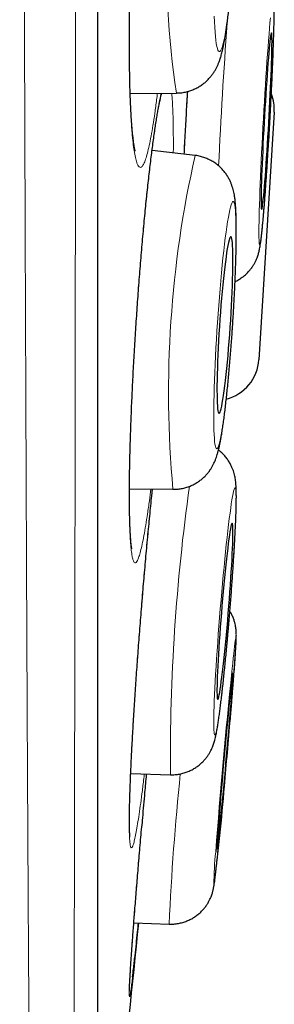
# Model space of a CAD drawing. Units: millimetres. Extents: x 8 to 849, y 12 to 809.
# Drawn here: x 673 to 674, y 778 to 785 of the extents above; entities that cross this region are included whole.
import ezdxf

# ---------------------------------------------------------------- set-up
doc = ezdxf.new("R2010")
doc.units = ezdxf.units.MM

msp = doc.modelspace()

# ---------------------------------------------------------------- linework, layer by layer
at = {"color": 7, "linetype": 'Continuous', "lineweight": 30}
for p, q in [((673.2728, 774.6467), (673.2728, 807.9815)), ((673.4955, 784.2635), (673.8156, 784.2659)), ((673.8173, 784.2661), (673.8156, 784.2659)), ((674.4912, 784.1335), (674.3856, 782.4188)), ((673.9445, 783.8336), (673.6467, 783.8691)), ((673.9445, 783.8336), (673.9462, 783.833)), ((673.4905, 781.5257), (673.7912, 781.5215)), ((673.7919, 781.5216), (673.7912, 781.5215)), ((673.4992, 779.5524), (673.7736, 779.5445)), ((673.7741, 779.5445), (673.7736, 779.5445)), ((673.5207, 778.5191), (673.7644, 778.5101)), ((673.7646, 778.5102), (673.7644, 778.5101))]:
    msp.add_line(p, q, dxfattribs=at)
at = {"color": 252, "linetype": 'Continuous', "lineweight": 0}
msp.add_line((673.2705, 774.6163), (673.2705, 791.3141), dxfattribs=at)
at = {"color": 252, "linetype": 'Continuous', "lineweight": 0, "flags": 128}
for points in [[(674.0762, 784.7985), (674.0778, 784.7584), (674.0798, 784.7215), (674.0821, 784.6879), (674.0847, 784.6577), (674.0877, 784.631), (674.0909, 784.6081), (674.0944, 784.589), (674.0982, 784.5739), (674.1023, 784.5627), (674.1066, 784.5556), (674.111, 784.5525), (674.1157, 784.5535), (674.1206, 784.5586), (674.1255, 784.5678), (674.1307, 784.581), (674.1359, 784.5981), (674.1411, 784.6191), (674.1465, 784.6439), (674.1518, 784.6723), (674.1571, 784.7043), (674.1624, 784.7396), (674.1677, 784.7781)], [(674.4653, 784.787), (674.4621, 784.7526), (674.4588, 784.715), (674.4554, 784.6743), (674.4519, 784.6307), (674.4484, 784.5845), (674.4448, 784.5358), (674.4411, 784.4849), (674.4375, 784.4321), (674.4339, 784.3775), (674.4302, 784.3215), (674.4267, 784.2643), (674.4231, 784.2061), (674.4197, 784.1474), (674.4163, 784.0883), (674.4131, 784.0291), (674.4099, 783.9701), (674.4069, 783.9116), (674.4041, 783.8538), (674.4014, 783.7971), (674.3989, 783.7417), (674.3965, 783.6879), (674.3944, 783.6359), (674.3925, 783.586), (674.3908, 783.5384), (674.3893, 783.4934), (674.3881, 783.4511), (674.3871, 783.4118), (674.3863, 783.3756), (674.3858, 783.3427), (674.3856, 783.3134), (674.3856, 783.2876), (674.3858, 783.2656), (674.3863, 783.2474), (674.3871, 783.2331), (674.3881, 783.2229), (674.3893, 783.2167), (674.3908, 783.2145)], [(674.3908, 783.2145), (674.3925, 783.2165), (674.3944, 783.2225), (674.3965, 783.2326), (674.3988, 783.2467), (674.4013, 783.2647), (674.404, 783.2866), (674.4069, 783.3122), (674.4098, 783.3414), (674.413, 783.3741), (674.4162, 783.4102), (674.4196, 783.4494), (674.4231, 783.4915), (674.4266, 783.5365), (674.4302, 783.5839), (674.4338, 783.6337), (674.4374, 783.6856), (674.4411, 783.7394), (674.4447, 783.7947), (674.4483, 783.8514), (674.4519, 783.9091), (674.4553, 783.9675), (674.4588, 784.0265), (674.4621, 784.0857), (674.4653, 784.1449), (674.4683, 784.2036), (674.4713, 784.2618), (674.474, 784.3191), (674.4766, 784.3751), (674.4791, 784.4298), (674.4813, 784.4827), (674.4833, 784.5337), (674.4851, 784.5824), (674.4867, 784.6288), (674.4881, 784.6725), (674.4892, 784.7133), (674.49, 784.7511), (674.4907, 784.7856)], [(674.0939, 781.8017), (674.0977, 781.8035), (674.1017, 781.8094), (674.1059, 781.8193), (674.1104, 781.8332), (674.1151, 781.8511), (674.1199, 781.8728), (674.1249, 781.8982), (674.1299, 781.9273), (674.1351, 781.9599), (674.1404, 781.9958), (674.1457, 782.0348), (674.1511, 782.0769), (674.1564, 782.1217), (674.1617, 782.169), (674.167, 782.2187), (674.1722, 782.2705), (674.1772, 782.3241), (674.1822, 782.3794), (674.187, 782.436), (674.1916, 782.4936), (674.1961, 782.552), (674.2003, 782.6109), (674.2043, 782.6701), (674.208, 782.7292), (674.2115, 782.7879), (674.2146, 782.8461), (674.2175, 782.9033), (674.2201, 782.9594), (674.2223, 783.0141), (674.2241, 783.0671), (674.2257, 783.1181), (674.2268, 783.1669), (674.2276, 783.2133), (674.2281, 783.2571), (674.2282, 783.298), (674.2279, 783.3359), (674.2272, 783.3705), (674.2262, 783.4018), (674.2248, 783.4295), (674.223, 783.4535), (674.221, 783.4738), (674.2185, 783.4901), (674.2158, 783.5025), (674.2127, 783.5109), (674.2094, 783.5152), (674.2058, 783.5155), (674.2019, 783.5116), (674.1978, 783.5037), (674.1934, 783.4918), (674.1888, 783.4759), (674.1841, 783.4561), (674.1792, 783.4325), (674.1742, 783.4052), (674.169, 783.3744), (674.1638, 783.3401), (674.1585, 783.3026), (674.1532, 783.2621), (674.1478, 783.2186), (674.1425, 783.1725), (674.1372, 783.124), (674.132, 783.0732), (674.1268, 783.0204), (674.1218, 782.966), (674.1169, 782.91), (674.1122, 782.8529), (674.1077, 782.7948), (674.1033, 782.7361), (674.0992, 782.677), (674.0954, 782.6179), (674.0918, 782.5589), (674.0885, 782.5004), (674.0854, 782.4427), (674.0827, 782.386), (674.0803, 782.3306), (674.0783, 782.2767), (674.0766, 782.2247), (674.0752, 782.1747), (674.0743, 782.1271), (674.0736, 782.082), (674.0734, 782.0396), (674.0735, 782.0002), (674.074, 781.9639), (674.0748, 781.931), (674.076, 781.9015), (674.0776, 781.8756), (674.0795, 781.8534), (674.0818, 781.8351), (674.0843, 781.8207), (674.0872, 781.8103), (674.0904, 781.804), (674.0939, 781.8017)], [(674.081, 779.82), (674.0835, 779.8218), (674.0863, 779.8278), (674.0894, 779.8377), (674.0928, 779.8517), (674.0964, 779.8696), (674.1004, 779.8913), (674.1045, 779.9168), (674.1089, 779.9459), (674.1135, 779.9785), (674.1183, 780.0143), (674.1232, 780.0534), (674.1283, 780.0954), (674.1334, 780.1402), (674.1387, 780.1875), (674.144, 780.2372), (674.1493, 780.289), (674.1547, 780.3426), (674.16, 780.3978), (674.1653, 780.4543), (674.1705, 780.5119), (674.1756, 780.5702), (674.1806, 780.6291), (674.1854, 780.6882), (674.1901, 780.7472), (674.1946, 780.8059), (674.1989, 780.864), (674.203, 780.9212), (674.2068, 780.9772), (674.2104, 781.0317), (674.2136, 781.0846), (674.2166, 781.1356), (674.2193, 781.1843), (674.2216, 781.2306), (674.2236, 781.2743), (674.2252, 781.3151), (674.2265, 781.3529), (674.2274, 781.3875), (674.228, 781.4187), (674.2282, 781.4463), (674.228, 781.4703), (674.2275, 781.4904), (674.2265, 781.5067), (674.2253, 781.5191), (674.2237, 781.5274), (674.2217, 781.5317), (674.2194, 781.5319), (674.2167, 781.528), (674.2138, 781.52), (674.2105, 781.508), (674.207, 781.4921), (674.2032, 781.4723), (674.1991, 781.4487), (674.1948, 781.4214), (674.1904, 781.3905), (674.1857, 781.3563), (674.1808, 781.3188), (674.1758, 781.2782), (674.1707, 781.2348), (674.1655, 781.1887), (674.1602, 781.1402), (674.1549, 781.0894), (674.1496, 781.0367), (674.1442, 780.9823), (674.1389, 780.9264), (674.1337, 780.8693), (674.1285, 780.8113), (674.1234, 780.7526), (674.1185, 780.6936), (674.1137, 780.6345), (674.1091, 780.5756), (674.1047, 780.5172), (674.1005, 780.4596), (674.0966, 780.4029), (674.0929, 780.3476), (674.0895, 780.2938), (674.0864, 780.2419), (674.0836, 780.192), (674.0811, 780.1445), (674.0789, 780.0994), (674.0771, 780.0572), (674.0757, 780.0178), (674.0745, 779.9816), (674.0738, 779.9487), (674.0734, 779.9193), (674.0734, 779.8935), (674.0738, 779.8714), (674.0745, 779.8532), (674.0756, 779.8389), (674.077, 779.8285), (674.0788, 779.8222), (674.081, 779.82)], [(674.188, 779.9329), (674.1887, 779.9411), (674.1932, 779.9956), (674.1976, 780.0484), (674.2017, 780.0993), (674.2056, 780.1479), (674.2093, 780.1941), (674.2126, 780.2377), (674.2157, 780.2784), (674.2184, 780.3161), (674.2209, 780.3505), (674.223, 780.3816), (674.2247, 780.4091), (674.2261, 780.4329), (674.2272, 780.453), (674.2278, 780.4692), (674.2282, 780.4814), (674.2281, 780.4896), (674.2277, 780.4937), (674.2269, 780.4938), (674.2257, 780.4898), (674.2242, 780.4817), (674.2223, 780.4697), (674.2201, 780.4536), (674.2176, 780.4337), (674.2148, 780.41), (674.2116, 780.3826), (674.2081, 780.3517), (674.2044, 780.3174), (674.2005, 780.2798), (674.1982, 780.258)]]:
    msp.add_lwpolyline(points, dxfattribs=at)
at = {"color": 7, "linetype": 'Continuous', "lineweight": 30, "flags": 128}
for points in [[(674.4044, 783.4602), (674.4058, 783.4622), (674.4075, 783.4682), (674.4094, 783.4782), (674.4114, 783.4922), (674.4137, 783.5101), (674.4161, 783.5317), (674.4186, 783.5569), (674.4213, 783.5855), (674.4241, 783.6173), (674.427, 783.6522), (674.43, 783.6899), (674.433, 783.7301), (674.436, 783.7726), (674.4391, 783.8171), (674.4422, 783.8633), (674.4452, 783.9109), (674.4482, 783.9596), (674.4511, 784.009), (674.454, 784.0588), (674.4567, 784.1087), (674.4594, 784.1584), (674.4618, 784.2075), (674.4642, 784.2557), (674.4663, 784.3027), (674.4683, 784.3481), (674.4701, 784.3917), (674.4716, 784.4332), (674.4729, 784.4723), (674.4741, 784.5087), (674.4749, 784.5422), (674.4755, 784.5726), (674.4759, 784.5996), (674.4761, 784.6232), (674.4759, 784.6431), (674.4756, 784.6591), (674.4749, 784.6713), (674.4741, 784.6795), (674.473, 784.6836), (674.4716, 784.6837), (674.4701, 784.6797), (674.4683, 784.6717), (674.4664, 784.6597), (674.4642, 784.6437), (674.4619, 784.624), (674.4594, 784.6006), (674.4568, 784.5736), (674.454, 784.5434), (674.4512, 784.51), (674.4483, 784.4736), (674.4453, 784.4347), (674.4422, 784.3933), (674.4392, 784.3497), (674.4361, 784.3043), (674.433, 784.2574), (674.43, 784.2093), (674.427, 784.1602), (674.4241, 784.1105), (674.4214, 784.0606), (674.4187, 784.0108), (674.4161, 783.9613), (674.4137, 783.9127), (674.4115, 783.865), (674.4094, 783.8188), (674.4075, 783.7742), (674.4059, 783.7316), (674.4044, 783.6913), (674.4032, 783.6535), (674.4022, 783.6185), (674.4015, 783.5866), (674.401, 783.5578), (674.4007, 783.5325), (674.4007, 783.5108), (674.401, 783.4928), (674.4015, 783.4787), (674.4022, 783.4685), (674.4032, 783.4623), (674.4044, 783.4602)], [(674.1102, 782.0472), (674.1134, 782.049), (674.1168, 782.0549), (674.1205, 782.0648), (674.1244, 782.0787), (674.1284, 782.0964), (674.1326, 782.1179), (674.1369, 782.1429), (674.1413, 782.1714), (674.1458, 782.2032), (674.1503, 782.2379), (674.1548, 782.2755), (674.1593, 782.3156), (674.1637, 782.358), (674.168, 782.4024), (674.1722, 782.4486), (674.1763, 782.4961), (674.1802, 782.5447), (674.1839, 782.594), (674.1874, 782.6438), (674.1907, 782.6937), (674.1937, 782.7433), (674.1963, 782.7924), (674.1987, 782.8406), (674.2008, 782.8876), (674.2026, 782.9331), (674.2039, 782.9767), (674.205, 783.0183), (674.2057, 783.0574), (674.206, 783.0939), (674.2059, 783.1275), (674.2055, 783.1579), (674.2047, 783.1851), (674.2036, 783.2087), (674.2021, 783.2287), (674.2003, 783.2449), (674.1981, 783.2572), (674.1956, 783.2655), (674.1928, 783.2698), (674.1898, 783.27), (674.1865, 783.2661), (674.1829, 783.2582), (674.1791, 783.2463), (674.1752, 783.2305), (674.1711, 783.2109), (674.1668, 783.1876), (674.1624, 783.1608), (674.158, 783.1306), (674.1535, 783.0974), (674.149, 783.0612), (674.1445, 783.0223), (674.1401, 782.981), (674.1357, 782.9375), (674.1314, 782.8922), (674.1273, 782.8454), (674.1233, 782.7973), (674.1194, 782.7483), (674.1158, 782.6987), (674.1125, 782.6488), (674.1094, 782.599), (674.1065, 782.5496), (674.104, 782.5009), (674.1017, 782.4532), (674.0998, 782.407), (674.0983, 782.3624), (674.097, 782.3198), (674.0962, 782.2794), (674.0957, 782.2415), (674.0955, 782.2065), (674.0958, 782.1744), (674.0964, 782.1456), (674.0973, 782.1202), (674.0987, 782.0984), (674.1003, 782.0803), (674.1023, 782.066), (674.1047, 782.0557), (674.1073, 782.0494), (674.1102, 782.0472)], [(674.101, 780.0652), (674.1031, 780.0671), (674.1055, 780.073), (674.1082, 780.083), (674.1113, 780.0968), (674.1145, 780.1146), (674.1181, 780.1361), (674.1218, 780.1611), (674.1257, 780.1896), (674.1298, 780.2214), (674.1341, 780.2561), (674.1384, 780.2937), (674.1428, 780.3338), (674.1473, 780.3762), (674.1518, 780.4206), (674.1563, 780.4667), (674.1608, 780.5141), (674.1652, 780.5627), (674.1695, 780.612), (674.1736, 780.6617), (674.1777, 780.7116), (674.1815, 780.7611), (674.1851, 780.8102), (674.1886, 780.8583), (674.1917, 780.9052), (674.1946, 780.9506), (674.1972, 780.9942), (674.1995, 781.0357), (674.2014, 781.0747), (674.2031, 781.1111), (674.2043, 781.1446), (674.2053, 781.175), (674.2058, 781.2021), (674.206, 781.2257), (674.2058, 781.2456), (674.2053, 781.2617), (674.2044, 781.274), (674.2031, 781.2822), (674.2015, 781.2865), (674.1996, 781.2866), (674.1973, 781.2827), (674.1947, 781.2748), (674.1918, 781.2628), (674.1887, 781.247), (674.1853, 781.2274), (674.1817, 781.2041), (674.1778, 781.1773), (674.1738, 781.1471), (674.1696, 781.1139), (674.1653, 781.0777), (674.1609, 781.0388), (674.1565, 780.9975), (674.152, 780.9541), (674.1475, 780.9088), (674.143, 780.862), (674.1386, 780.814), (674.1342, 780.765), (674.13, 780.7154), (674.1259, 780.6656), (674.1219, 780.6159), (674.1182, 780.5665), (674.1147, 780.5179), (674.1114, 780.4703), (674.1084, 780.4241), (674.1056, 780.3796), (674.1032, 780.337), (674.1011, 780.2968), (674.0993, 780.259), (674.0978, 780.224), (674.0967, 780.192), (674.096, 780.1632), (674.0956, 780.1379), (674.0956, 780.1161), (674.0959, 780.0981), (674.0967, 780.0839), (674.0978, 780.0736), (674.0992, 780.0674), (674.101, 780.0652)], [(674.0962, 779.0282), (674.097, 779.0302), (674.0982, 779.0362), (674.0998, 779.0462), (674.1017, 779.0602), (674.1039, 779.078), (674.1064, 779.0996), (674.1093, 779.1247), (674.1124, 779.1533), (674.1157, 779.1851), (674.1193, 779.2199), (674.1231, 779.2575), (674.1271, 779.2976), (674.1313, 779.34), (674.1355, 779.3844), (674.1399, 779.4305), (674.1444, 779.478), (674.1489, 779.5265), (674.1534, 779.5758), (674.1579, 779.6255), (674.1623, 779.6753), (674.1667, 779.7249), (674.1709, 779.7739), (674.175, 779.8219), (674.179, 779.8688), (674.1828, 779.9141), (674.1863, 779.9576), (674.1897, 779.999), (674.1927, 780.038), (674.1955, 780.0743), (674.198, 780.1077), (674.2002, 780.138), (674.202, 780.165), (674.2035, 780.1884), (674.2047, 780.2083), (674.2055, 780.2243), (674.2059, 780.2364), (674.206, 780.2446), (674.2057, 780.2487), (674.205, 780.2487), (674.204, 780.2447), (674.2026, 780.2367), (674.2009, 780.2247), (674.1988, 780.2088), (674.1964, 780.1891), (674.1937, 780.1657), (674.1908, 780.1388), (674.1875, 780.1086), (674.1841, 780.0753), (674.1803, 780.0391), (674.1764, 780.0002), (674.1724, 779.9589), (674.1682, 779.9154), (674.1638, 779.8701), (674.1594, 779.8233), (674.1549, 779.7753), (674.1504, 779.7263), (674.1459, 779.6768), (674.1415, 779.627), (674.1371, 779.5773), (674.1327, 779.528), (674.1285, 779.4794), (674.1245, 779.4319), (674.1206, 779.3858), (674.117, 779.3413), (674.1135, 779.2989), (674.1103, 779.2587), (674.1074, 779.221), (674.1047, 779.1861), (674.1024, 779.1542), (674.1004, 779.1255), (674.0987, 779.1003), (674.0974, 779.0786), (674.0964, 779.0607), (674.0958, 779.0466), (674.0955, 779.0364), (674.0957, 779.0303), (674.0962, 779.0282)]]:
    msp.add_lwpolyline(points, dxfattribs=at)
at = {"color": 252, "linetype": 'Continuous', "lineweight": 0}
for centre, radius, start, end in [((679.6107, 785.1635), 5.8641, 166.01503, 188.80442), ((713.4402, 781.9045), 39.3772, 175.85655, 177.29766), ((681.1936, 782.1916), 7.4327, 167.23792, 185.1728), ((687.4511, 779.6468), 13.6779, 172.03041, 180.42876), ((692.9076, 777.6065), 19.1646, 174.178, 177.29749), ((662.2882, 780.3788), 11.8935, 352.29006, 355.59891), ((676.2752, 778.7761), 2.201, 173.90233, 179.81592)]:
    msp.add_arc(centre, radius, start, end, dxfattribs=at)
at = {"color": 7, "linetype": 'Continuous', "lineweight": 30}
for centre, radius, start, end in [((674.1917, 784.152), 0.3, 356.475, 20.75254), ((674.0861, 782.4373), 0.3, 284.10064, 356.475), ((725.6489, 775.0323), 51.7154, 174.20043, 175.58881), ((612.4697, 785.1566), 61.9389, 354.728595, 355.162118), ((544.1857, 791.3141), 130, 353.205953, 354.351072)]:
    msp.add_arc(centre, radius, start, end, dxfattribs=at)
at = {"color": 252, "linetype": 'Continuous', "lineweight": 0}
for points, knots in [([(672.8424, 773.2396), (672.8424, 773.2399), (672.8423, 773.2422), (672.8421, 773.2599), (672.8416, 773.2936), (672.8408, 773.3427), (672.8399, 773.4052), (672.8387, 773.4817), (672.8374, 773.5719), (672.8358, 773.6761), (672.8341, 773.7939), (672.8322, 773.9255), (672.8302, 774.0708), (672.8283, 774.2155), (672.8265, 774.3555), (672.8248, 774.4874), (672.8232, 774.6264), (672.8215, 774.7727), (672.8198, 774.926), (672.8181, 775.0865), (672.8164, 775.2542), (672.8147, 775.4291), (672.813, 775.6107), (672.8113, 775.7993), (672.8095, 775.9949), (672.8078, 776.1974), (672.8061, 776.4065), (672.8043, 776.6222), (672.8026, 776.8444), (672.8009, 777.0631), (672.7994, 777.2771), (672.7979, 777.4856), (672.7964, 777.6986), (672.7948, 777.9357), (672.7931, 778.1982), (672.7913, 778.4875), (672.7896, 778.7842), (672.7879, 779.0879), (672.7862, 779.3987), (672.7846, 779.7068), (672.7832, 780.0115), (672.7817, 780.3121), (672.7803, 780.618), (672.7789, 780.929), (672.7776, 781.245), (672.7763, 781.5519), (672.7751, 781.8489), (672.7739, 782.1355), (672.7728, 782.4253), (672.7715, 782.7419), (672.7703, 783.086), (672.7689, 783.4584), (672.7676, 783.8355), (672.7663, 784.2173), (672.765, 784.6035), (672.7639, 784.9809), (672.7628, 785.3487), (672.7618, 785.7066), (672.7608, 786.0674), (672.7598, 786.431), (672.7589, 786.7972), (672.758, 787.1479), (672.7572, 787.4827), (672.7564, 787.8015), (672.7557, 788.1215), (672.7549, 788.4715), (672.754, 788.8515), (672.7531, 789.2616), (672.7522, 789.6735), (672.7513, 790.0868), (672.7504, 790.5015), (672.7496, 790.9048), (672.7488, 791.2966), (672.7481, 791.6768), (672.7474, 792.0572), (672.7467, 792.4378), (672.7461, 792.8183), (672.7454, 793.2371), (672.7447, 793.6937), (672.7439, 794.1877), (672.7432, 794.6799), (672.7424, 795.1711), (672.7417, 795.6602), (672.741, 796.1475), (672.7403, 796.6315), (672.7396, 797.1127), (672.7389, 797.5904), (672.7383, 798.0645), (672.7378, 798.5336), (672.7373, 798.9549), (672.7369, 799.3295), (672.7366, 799.6589), (672.7363, 799.9851), (672.736, 800.308), (672.7357, 800.6273), (672.7355, 800.9431), (672.7352, 801.255), (672.7349, 801.563), (672.7346, 801.8666), (672.7344, 802.1655), (672.7341, 802.4601), (672.7339, 802.7501), (672.7337, 803.0355), (672.7334, 803.3225), (672.7332, 803.6106), (672.733, 803.8992), (672.7328, 804.1816), (672.7327, 804.4478), (672.7326, 804.6985), (672.7325, 804.9342), (672.7324, 805.1646), (672.7324, 805.3897), (672.7323, 805.6092), (672.7322, 805.8514), (672.7321, 806.1131), (672.7321, 806.3907), (672.732, 806.6565), (672.7319, 806.8851), (672.7319, 807.08), (672.7318, 807.2446), (672.7318, 807.4029), (672.7317, 807.5625), (672.7317, 807.7218), (672.7317, 807.8797), (672.7317, 808.0286), (672.7318, 808.1728), (672.7318, 808.3111), (672.7319, 808.4288), (672.7319, 808.5257), (672.7319, 808.6048), (672.732, 808.6786), (672.732, 808.755), (672.732, 808.8316), (672.732, 808.9056), (672.732, 808.9701), (672.732, 809.025), (672.732, 809.0701), (672.732, 809.1025), (672.732, 809.1244), (672.732, 809.1375), (672.732, 809.1417), (672.732, 809.1432)], [0, 0, 0, 0, 0.000942, 0.009786, 0.018659, 0.027532, 0.036432, 0.045333, 0.054282, 0.06323, 0.072207, 0.081184, 0.090202, 0.099227, 0.105838, 0.112449, 0.11906, 0.125696, 0.132333, 0.138969, 0.145648, 0.152328, 0.159018, 0.165709, 0.172441, 0.179172, 0.185915, 0.192658, 0.199423, 0.20619, 0.212077, 0.217963, 0.223857, 0.229751, 0.237231, 0.244712, 0.252192, 0.259708, 0.267225, 0.274741, 0.281622, 0.288504, 0.295385, 0.302294, 0.309203, 0.316112, 0.32214, 0.328169, 0.334205, 0.340242, 0.347742, 0.355242, 0.362742, 0.370278, 0.377816, 0.385352, 0.392165, 0.398979, 0.405792, 0.412633, 0.419474, 0.426314, 0.432186, 0.438057, 0.443936, 0.449815, 0.457276, 0.464738, 0.472198, 0.479695, 0.487192, 0.494689, 0.501553, 0.508417, 0.515281, 0.522172, 0.529065, 0.535957, 0.54497, 0.553983, 0.563024, 0.572064, 0.581165, 0.590265, 0.599395, 0.608524, 0.617716, 0.626909, 0.636132, 0.645355, 0.652055, 0.658757, 0.665457, 0.672184, 0.678911, 0.685638, 0.692389, 0.699143, 0.705894, 0.712647, 0.719398, 0.726176, 0.732955, 0.739733, 0.747007, 0.754281, 0.76157, 0.768859, 0.775381, 0.781905, 0.788428, 0.794974, 0.801522, 0.808069, 0.817238, 0.826407, 0.835606, 0.844805, 0.85128, 0.857754, 0.86424, 0.870725, 0.878192, 0.88566, 0.893144, 0.900628, 0.908778, 0.916933, 0.922565, 0.928196, 0.933835, 0.939473, 0.947039, 0.954605, 0.96217, 0.969773, 0.977377, 0.98498, 0.99072, 0.99646, 1, 1, 1, 1]), ([(673.128, 808.9146), (673.128, 808.9136), (673.128, 808.9117), (673.1281, 808.8967), (673.1281, 808.8726), (673.1281, 808.8387), (673.1282, 808.7951), (673.1282, 808.7417), (673.1282, 808.6786), (673.1282, 808.6057), (673.1282, 808.5231), (673.1282, 808.4306), (673.1282, 808.3285), (673.1282, 808.2255), (673.1282, 808.1243), (673.1282, 808.0271), (673.1282, 807.9243), (673.1281, 807.8158), (673.1281, 807.7017), (673.1281, 807.5819), (673.1281, 807.4565), (673.1281, 807.3186), (673.1282, 807.1671), (673.1282, 807.001), (673.1282, 806.8276), (673.1282, 806.6469), (673.1282, 806.459), (673.1282, 806.28), (673.1282, 806.1115), (673.1282, 805.9553), (673.1282, 805.7952), (673.1282, 805.6202), (673.1281, 805.4296), (673.1281, 805.2222), (673.128, 805.0094), (673.128, 804.7967), (673.1279, 804.5848), (673.1279, 804.3741), (673.1278, 804.159), (673.1278, 803.9393), (673.1277, 803.7151), (673.1277, 803.4864), (673.1276, 803.2535), (673.1276, 802.9705), (673.1276, 802.6345), (673.1275, 802.2416), (673.1274, 801.8393), (673.1274, 801.4662), (673.1273, 801.1257), (673.1272, 800.8199), (673.1271, 800.5099), (673.127, 800.1951), (673.1268, 799.876), (673.1267, 799.5524), (673.1266, 799.225), (673.1264, 798.8581), (673.1262, 798.4506), (673.1261, 798.0013), (673.1259, 797.5457), (673.1258, 797.0841), (673.1256, 796.6169), (673.1255, 796.1522), (673.1253, 795.6906), (673.1251, 795.2322), (673.1249, 794.7705), (673.1247, 794.367), (673.1246, 794.0233), (673.1244, 793.7402), (673.1243, 793.4563), (673.1241, 793.1047), (673.1238, 792.685), (673.1235, 792.197), (673.1232, 791.7072), (673.1229, 791.2159), (673.1226, 790.7234), (673.1224, 790.2701), (673.1221, 789.8562), (673.1219, 789.4814), (673.1217, 789.1072), (673.1214, 788.7311), (673.1212, 788.3536), (673.1209, 787.9745), (673.1206, 787.5967), (673.1202, 787.186), (673.1198, 786.7432), (673.1194, 786.2696), (673.1189, 785.7987), (673.1185, 785.3309), (673.118, 784.8667), (673.1175, 784.4436), (673.1171, 784.0607), (673.1168, 783.7166), (673.1164, 783.3758), (673.1161, 783.036), (673.1157, 782.6976), (673.1153, 782.3607), (673.1149, 782.0278), (673.1144, 781.6699), (673.1139, 781.2889), (673.1133, 780.8867), (673.1127, 780.4915), (673.1121, 780.1035), (673.1114, 779.7232), (673.1107, 779.381), (673.1101, 779.075), (673.1096, 778.8029), (673.1091, 778.5363), (673.1085, 778.2734), (673.108, 778.0148), (673.1074, 777.7605), (673.1069, 777.5123), (673.1063, 777.2631), (673.1056, 777.0139), (673.105, 776.7655), (673.1043, 776.5247), (673.1035, 776.2917), (673.1028, 776.0667), (673.1021, 775.86), (673.1014, 775.6703), (673.1007, 775.4966), (673.1, 775.3294), (673.0993, 775.1687), (673.0987, 775.0146), (673.0981, 774.8796), (673.0975, 774.7618), (673.097, 774.6594), (673.0966, 774.5612), (673.096, 774.4526), (673.0955, 774.3362), (673.0948, 774.215), (673.0942, 774.1027), (673.0936, 773.9991), (673.0931, 773.9045), (673.0925, 773.819), (673.092, 773.7428), (673.0916, 773.6809), (673.0912, 773.631), (673.0909, 773.5912), (673.0907, 773.5574), (673.0905, 773.5296), (673.0903, 773.5079), (673.0901, 773.4924), (673.0901, 773.4826), (673.09, 773.4814), (673.09, 773.4808)], [0, 0, 0, 0, 0.0074, 0.0148001, 0.0222165, 0.0296329, 0.0370948, 0.0445567, 0.052035, 0.0595134, 0.0670355, 0.0745577, 0.0820966, 0.0896356, 0.0953864, 0.1011371, 0.1068954, 0.1126538, 0.1184352, 0.1242167, 0.1300059, 0.1357952, 0.1425308, 0.1492671, 0.1560027, 0.1627657, 0.1695295, 0.1762925, 0.1814277, 0.1865629, 0.1917034, 0.196844, 0.2030231, 0.2092023, 0.2153907, 0.2215792, 0.2273052, 0.2330312, 0.2387647, 0.2444981, 0.2502544, 0.2560107, 0.2617747, 0.2675387, 0.2766666, 0.2857944, 0.2949524, 0.3041104, 0.3107032, 0.3172961, 0.3239001, 0.3305042, 0.3371424, 0.3437806, 0.3504303, 0.3570801, 0.3658893, 0.3747002, 0.3835094, 0.3923808, 0.401254, 0.4101255, 0.4186209, 0.4271163, 0.4356357, 0.4441552, 0.4493128, 0.4544704, 0.4596333, 0.4647963, 0.4736075, 0.4824205, 0.4912317, 0.5001046, 0.5089793, 0.5178523, 0.5246284, 0.5314046, 0.5381929, 0.5449812, 0.5519128, 0.5588443, 0.5657887, 0.5727332, 0.581587, 0.5904426, 0.5992964, 0.608212, 0.6171293, 0.6260449, 0.6328541, 0.6396634, 0.6464851, 0.6533069, 0.6602731, 0.6672393, 0.6742186, 0.6811979, 0.6900314, 0.6988666, 0.7077001, 0.7165938, 0.7254893, 0.734383, 0.7411732, 0.7479634, 0.7547659, 0.7615685, 0.7685126, 0.7754567, 0.7824139, 0.789371, 0.7969553, 0.8045405, 0.8121248, 0.8197468, 0.8273699, 0.8349919, 0.841584, 0.8481767, 0.8547688, 0.8613862, 0.8680043, 0.8746217, 0.8796196, 0.8846174, 0.8896202, 0.8946231, 0.9019253, 0.9092274, 0.9165452, 0.923863, 0.9312286, 0.9385942, 0.9459761, 0.9533579, 0.9591674, 0.9649769, 0.9707945, 0.9766121, 0.9824548, 0.9882975, 0.9941487, 1, 1, 1, 1]), ([(673.7663, 786.9582), (673.7637, 786.9771), (673.7586, 787.0149), (673.7499, 787.0576), (673.7405, 787.0896), (673.7304, 787.1097), (673.7196, 787.1177), (673.7083, 787.1137), (673.6965, 787.0979), (673.6843, 787.0704), (673.6718, 787.031), (673.6591, 786.9802), (673.6463, 786.9186), (673.6334, 786.8466), (673.6206, 786.7642), (673.6079, 786.6724), (673.5955, 786.5719), (673.5834, 786.4634), (673.5718, 786.3474), (673.5606, 786.2249), (673.55, 786.0968), (673.54, 785.9641), (673.5308, 785.8276), (673.5224, 785.6881), (673.5148, 785.5469), (673.5081, 785.405), (673.5023, 785.2633), (673.4976, 785.1227), (673.4939, 784.9842), (673.4912, 784.8491), (673.4896, 784.7182), (673.4891, 784.5922), (673.4896, 784.4722), (673.4912, 784.359), (673.4939, 784.2537), (673.4977, 784.1567), (673.5025, 784.0685), (673.5082, 783.9902), (673.515, 783.9223), (673.5226, 783.865), (673.531, 783.8188), (673.5398, 783.7859), (673.5486, 783.7647), (673.5573, 783.7531), (673.567, 783.7494), (673.5778, 783.756), (673.5897, 783.7748), (673.602, 783.8054), (673.6145, 783.8474), (673.6273, 783.9009), (673.6401, 783.9654), (673.653, 784.04), (673.6658, 784.1249), (673.676, 784.2001), (673.6819, 784.2498), (673.6837, 784.2649)], [0, 0, 0, 0, 0.0192207, 0.0385102, 0.0577996, 0.0770203, 0.0962411, 0.1155305, 0.1348199, 0.1540407, 0.1732614, 0.1925508, 0.2118403, 0.231061, 0.2502817, 0.2695712, 0.2888606, 0.3080813, 0.3273021, 0.3465915, 0.3658809, 0.3851017, 0.4043224, 0.4236119, 0.4429013, 0.462122, 0.4813428, 0.5006322, 0.5199216, 0.5391424, 0.5583631, 0.5776525, 0.5969419, 0.6161627, 0.6353834, 0.6546728, 0.6739623, 0.693183, 0.7124037, 0.7316932, 0.7509826, 0.7702033, 0.7862257, 0.8022679, 0.8182902, 0.837511, 0.8568004, 0.8760898, 0.8953106, 0.9145313, 0.9338208, 0.9531102, 0.9723309, 0.9915517, 1, 1, 1, 1]), ([(673.7095, 784.2651), (673.7088, 784.2623), (673.7044, 784.2444), (673.6957, 784.2006), (673.6835, 784.1335), (673.671, 784.0549), (673.6583, 783.9668), (673.6454, 783.8697), (673.6326, 783.7645), (673.6198, 783.6514), (673.6071, 783.5314), (673.5947, 783.4055), (673.5827, 783.2748), (673.571, 783.1398), (673.5599, 783.0014), (673.5493, 782.861), (673.5394, 782.7194), (673.5302, 782.5777), (673.5218, 782.4366), (673.5143, 782.2974), (673.5077, 782.161), (673.502, 782.0286), (673.4973, 781.9007), (673.4936, 781.7783), (673.491, 781.6626), (673.4895, 781.5543), (673.4891, 781.454), (673.4897, 781.3624), (673.4914, 781.2802), (673.4942, 781.2084), (673.498, 781.1469), (673.5028, 781.0963), (673.5083, 781.0593), (673.5143, 781.034), (673.5205, 781.0185), (673.5277, 781.0107), (673.5361, 781.0128), (673.5458, 781.0271), (673.5562, 781.053), (673.5671, 781.0904), (673.5786, 781.1395), (673.5905, 781.1997), (673.6028, 781.2703), (673.6154, 781.3511), (673.6273, 781.4352), (673.6351, 781.4962), (673.6386, 781.5236)], [0, 0, 0, 0, 0.004303, 0.027877, 0.051368, 0.074858, 0.098433, 0.122007, 0.145497, 0.168988, 0.192562, 0.216137, 0.239627, 0.263118, 0.286692, 0.310266, 0.333757, 0.357247, 0.380822, 0.404396, 0.427887, 0.451377, 0.474952, 0.498526, 0.522016, 0.545507, 0.569081, 0.592656, 0.616146, 0.639637, 0.663211, 0.686785, 0.710276, 0.729855, 0.749458, 0.769037, 0.792527, 0.816102, 0.839676, 0.863167, 0.886657, 0.910231, 0.933806, 0.957296, 0.980787, 1, 1, 1, 1]), ([(673.788, 784.1912), (673.7868, 784.2121), (673.7851, 784.24), (673.7828, 784.2605), (673.7822, 784.2656)], [0, 0, 0, 0, 0.7487413, 1, 1, 1, 1]), ([(673.893, 784.2767), (673.8909, 784.2421), (673.8862, 784.1603), (673.879, 784.0308), (673.8731, 783.9204), (673.8699, 783.8582), (673.8691, 783.8425)], [0, 0, 0, 0, 0.239605, 0.565638, 0.89051, 1, 1, 1, 1]), ([(673.7937, 783.8515), (673.7937, 783.8527), (673.7942, 783.8893), (673.794, 783.954), (673.7932, 784.0438), (673.7913, 784.1239), (673.7891, 784.1688), (673.788, 784.1912)], [0, 0, 0, 0, 0.008243, 0.25574, 0.504122, 0.752503, 1, 1, 1, 1]), ([(673.6493, 781.5235), (673.6477, 781.5075), (673.6417, 781.4507), (673.6315, 781.3473), (673.6187, 781.2142), (673.6061, 781.077), (673.5937, 780.9374), (673.5817, 780.7963), (673.5701, 780.6547), (673.559, 780.5134), (673.5485, 780.3735), (673.5386, 780.2362), (673.5295, 780.1024), (673.5212, 779.9728), (673.5137, 779.8484), (673.5072, 779.7303), (673.5016, 779.6194), (673.497, 779.5161), (673.4934, 779.4213), (673.491, 779.3405), (673.4896, 779.2727), (673.4891, 779.2161), (673.4893, 779.1636), (673.4905, 779.1175), (673.4929, 779.08), (673.4962, 779.0539), (673.5006, 779.0397), (673.5061, 779.0376), (673.5125, 779.0475), (673.5198, 779.069), (673.5279, 779.1022), (673.5369, 779.1471), (673.5466, 779.2032), (673.557, 779.27), (673.568, 779.3467), (673.5795, 779.4342), (673.5882, 779.5023), (673.593, 779.5435), (673.5937, 779.5497)], [0, 0, 0, 0, 0.011435, 0.040741, 0.070046, 0.099457, 0.128867, 0.158173, 0.187478, 0.216889, 0.246299, 0.275605, 0.30491, 0.33432, 0.363731, 0.393036, 0.422342, 0.451752, 0.481163, 0.510468, 0.53489, 0.559342, 0.583764, 0.61307, 0.64248, 0.671891, 0.701196, 0.730502, 0.759912, 0.789322, 0.818628, 0.847934, 0.877344, 0.906754, 0.93606, 0.965366, 0.994776, 1, 1, 1, 1]), ([(673.5747, 779.1819), (673.5728, 779.159), (673.5675, 779.0968), (673.5592, 778.9986), (673.5508, 778.8977), (673.5436, 778.8101), (673.5364, 778.7209), (673.5289, 778.6267), (673.5213, 778.5299), (673.5154, 778.4512), (673.5105, 778.3851), (673.5065, 778.3306), (673.503, 778.2801), (673.4998, 778.2338), (673.4971, 778.1913), (673.4943, 778.1456), (673.4918, 778.1021), (673.4901, 778.0637), (673.4893, 778.0383), (673.4892, 778.0218), (673.4895, 778.01), (673.4907, 778.005), (673.4928, 778.0096), (673.4955, 778.0219), (673.4984, 778.0392), (673.5019, 778.0632), (673.5065, 778.0968), (673.5106, 778.13), (673.5125, 778.1455)], [0, 0, 0, 0, 0.025467, 0.069306, 0.113384, 0.14522, 0.177147, 0.226751, 0.27059, 0.314668, 0.346504, 0.378431, 0.409664, 0.441027, 0.472476, 0.504058, 0.553662, 0.597501, 0.641579, 0.673415, 0.705342, 0.754945, 0.798785, 0.842863, 0.874699, 0.906626, 0.956229, 1, 1, 1, 1])]:
    msp.add_open_spline(points, degree=3, knots=knots, dxfattribs=at)
at = {"color": 7, "linetype": 'Continuous', "lineweight": 30}
for points, knots in [([(673.5308, 783.8625), (673.5308, 783.8625), (673.5309, 783.8624), (673.5299, 783.8657), (673.5282, 783.8722), (673.526, 783.8825), (673.5233, 783.8967), (673.5204, 783.915), (673.5173, 783.9373), (673.5141, 783.9636), (673.511, 783.9937), (673.508, 784.0276), (673.5052, 784.0653), (673.5025, 784.1066), (673.5, 784.1514), (673.4978, 784.1994), (673.4958, 784.2507), (673.4941, 784.3048), (673.4927, 784.3617), (673.4917, 784.4212), (673.4909, 784.4831), (673.4904, 784.5471), (673.4903, 784.6131), (673.4905, 784.6809), (673.491, 784.7503), (673.4918, 784.821), (673.493, 784.8928), (673.4944, 784.9659), (673.4962, 785.0402), (673.4983, 785.1157), (673.5008, 785.1919), (673.5035, 785.2686), (673.5065, 785.3458), (673.5098, 785.4233), (673.5134, 785.5009), (673.5173, 785.5782), (673.5215, 785.6551), (673.5259, 785.7315), (673.5305, 785.8074), (673.5354, 785.8826), (673.5405, 785.9568), (673.5459, 786.0297), (673.5514, 786.101), (673.5571, 786.1702), (673.5629, 786.2373), (673.5688, 786.3024), (673.5749, 786.3659), (673.5812, 786.4278), (673.5876, 786.4877), (673.5942, 786.5456), (673.6008, 786.601), (673.6076, 786.6539), (673.6143, 786.7039), (673.621, 786.7508), (673.6277, 786.7943), (673.6342, 786.8343), (673.6406, 786.8706), (673.6468, 786.9029), (673.6527, 786.9311), (673.6581, 786.9549), (673.663, 786.9743), (673.6672, 786.9892), (673.6705, 786.9998), (673.6728, 787.0062), (673.6741, 787.0093), (673.674, 787.0091), (673.674, 787.0091)], [0, 0, 0, 0, 0.005585, 0.015763, 0.02693, 0.039063, 0.052086, 0.065878, 0.080305, 0.095216, 0.11043, 0.125999, 0.141904, 0.158081, 0.17448, 0.191057, 0.207776, 0.224605, 0.241518, 0.258488, 0.275495, 0.292519, 0.309537, 0.326535, 0.343503, 0.360433, 0.377314, 0.394112, 0.411103, 0.428096, 0.445098, 0.462111, 0.47914, 0.496188, 0.513259, 0.53034, 0.547297, 0.564306, 0.581368, 0.598459, 0.615548, 0.632604, 0.649598, 0.666506, 0.683105, 0.699742, 0.716501, 0.733367, 0.750319, 0.767334, 0.784382, 0.801427, 0.818425, 0.835336, 0.852115, 0.868711, 0.885069, 0.901121, 0.916791, 0.931981, 0.946579, 0.960887, 0.973143, 0.984522, 0.994943, 1, 1, 1, 1]), ([(673.8158, 784.2663), (673.8228, 784.2663), (673.8407, 784.2664), (673.8689, 784.2705), (673.8999, 784.2778), (673.9293, 784.2882), (673.9568, 784.301), (673.9822, 784.3161), (674.0054, 784.333), (674.0261, 784.3511), (674.0443, 784.3701), (674.0601, 784.3893), (674.0736, 784.4085), (674.085, 784.4274), (674.0948, 784.4461), (674.1034, 784.4648), (674.1112, 784.4842), (674.1186, 784.5056), (674.1264, 784.5314), (674.1343, 784.5627), (674.142, 784.5984), (674.149, 784.6361), (674.1554, 784.6748), (674.1615, 784.7156), (674.1673, 784.759), (674.1728, 784.8039), (674.178, 784.8504), (674.1831, 784.8985), (674.1879, 784.9483), (674.1924, 784.9996), (674.1968, 785.0523), (674.2009, 785.1063), (674.2048, 785.1613), (674.2085, 785.2172), (674.2119, 785.2739), (674.215, 785.331), (674.2172, 785.3766), (674.2185, 785.4031), (674.2188, 785.4105)], [0, 0, 0, 0, 0.013016, 0.033158, 0.052895, 0.072258, 0.091266, 0.109923, 0.128222, 0.146146, 0.16368, 0.180857, 0.197815, 0.214862, 0.232342, 0.25087, 0.271313, 0.294961, 0.324041, 0.363372, 0.408151, 0.44795, 0.48535, 0.524762, 0.562591, 0.599458, 0.635707, 0.671535, 0.707062, 0.742368, 0.77751, 0.812528, 0.847451, 0.882304, 0.917105, 0.95187, 0.986613, 1, 1, 1, 1]), ([(674.22, 782.9603), (674.2221, 782.9613), (674.2333, 782.9661), (674.252, 782.9773), (674.2757, 782.9936), (674.2969, 783.0118), (674.3158, 783.031), (674.3321, 783.0509), (674.3458, 783.0708), (674.357, 783.0899), (674.3658, 783.1077), (674.3726, 783.1238), (674.3779, 783.1383), (674.382, 783.1515), (674.3854, 783.1638), (674.3883, 783.176), (674.391, 783.1889), (674.3939, 783.2046), (674.3969, 783.2243), (674.4002, 783.2482), (674.4034, 783.2752), (674.4066, 783.3044), (674.4098, 783.3365), (674.4131, 783.3716), (674.4164, 783.409), (674.4198, 783.4487), (674.4232, 783.4907), (674.4266, 783.5348), (674.4301, 783.581), (674.4336, 783.6292), (674.4371, 783.679), (674.4406, 783.7305), (674.4441, 783.7833), (674.4475, 783.8372), (674.4509, 783.8921), (674.4543, 783.9477), (674.4576, 784.0038), (674.4608, 784.0602), (674.4639, 784.1166), (674.4669, 784.1728), (674.4697, 784.2287), (674.4725, 784.2839), (674.4751, 784.3382), (674.4775, 784.3914), (674.4798, 784.4434), (674.4819, 784.4939), (674.4838, 784.5427), (674.4856, 784.5896), (674.4871, 784.6345), (674.4884, 784.6771), (674.4895, 784.7175), (674.4904, 784.7554), (674.4911, 784.7908), (674.4916, 784.8237), (674.4918, 784.8541), (674.4917, 784.8824), (674.4913, 784.9095), (674.4905, 784.9327), (674.4893, 784.9521), (674.4879, 784.9675), (674.4862, 784.981), (674.4841, 784.9946), (674.481, 785.0095), (674.4769, 785.026), (674.471, 785.0445), (674.463, 785.0652), (674.4522, 785.0876), (674.4383, 785.111), (674.4214, 785.1343), (674.4016, 785.1566), (674.3793, 785.1772), (674.3547, 785.1957), (674.3281, 785.2114), (674.3091, 785.2211), (674.2987, 785.2247), (674.2982, 785.2248)], [0, 0, 0, 0, 0.00221, 0.011555, 0.020679, 0.029564, 0.038184, 0.046486, 0.05439, 0.061792, 0.068638, 0.075018, 0.081175, 0.087456, 0.094135, 0.1017, 0.110818, 0.122644, 0.140014, 0.160815, 0.18023, 0.19865, 0.218098, 0.236931, 0.255417, 0.273694, 0.291833, 0.309878, 0.327856, 0.345784, 0.363676, 0.381539, 0.399382, 0.417209, 0.435023, 0.452829, 0.470628, 0.488424, 0.506219, 0.524014, 0.541811, 0.559612, 0.57742, 0.595237, 0.613067, 0.630913, 0.648781, 0.666677, 0.684608, 0.702588, 0.720631, 0.738762, 0.757019, 0.775458, 0.794185, 0.813391, 0.833509, 0.855776, 0.87123, 0.881535, 0.889607, 0.896774, 0.903491, 0.910148, 0.917057, 0.92458, 0.932844, 0.941715, 0.950972, 0.960465, 0.970108, 0.979848, 0.989651, 0.999496, 1, 1, 1, 1]), ([(673.5072, 781.109), (673.5072, 781.1089), (673.5073, 781.1085), (673.5067, 781.1109), (673.5057, 781.1163), (673.5042, 781.1256), (673.5025, 781.1387), (673.5006, 781.1559), (673.4988, 781.1771), (673.4969, 781.2024), (673.4953, 781.2316), (673.4938, 781.2645), (673.4926, 781.301), (673.4916, 781.3411), (673.4909, 781.3847), (673.4904, 781.4316), (673.4903, 781.4817), (673.4905, 781.5348), (673.491, 781.5907), (673.4918, 781.6493), (673.493, 781.7103), (673.4944, 781.7736), (673.4962, 781.839), (673.4983, 781.9062), (673.5007, 781.9751), (673.5034, 782.0455), (673.5064, 782.1171), (673.5097, 782.1898), (673.5133, 782.2636), (673.5171, 782.3385), (673.5212, 782.4144), (673.5256, 782.491), (673.5303, 782.568), (673.5352, 782.6454), (673.5403, 782.723), (673.5456, 782.8006), (673.5512, 782.8778), (673.5569, 782.9545), (673.5628, 783.0305), (673.5689, 783.1061), (673.5752, 783.1808), (673.5816, 783.2545), (673.5881, 783.3269), (673.5947, 783.3976), (673.6014, 783.4663), (673.6081, 783.5326), (673.6148, 783.5968), (673.6216, 783.6594), (673.6285, 783.7201), (673.6354, 783.779), (673.6424, 783.8357), (673.6493, 783.89), (673.6562, 783.9417), (673.6631, 783.9905), (673.6699, 784.0362), (673.6765, 784.0785), (673.6829, 784.1174), (673.689, 784.1525), (673.6949, 784.1836), (673.7004, 784.2106), (673.7054, 784.2334), (673.7098, 784.2512), (673.7125, 784.2617), (673.7136, 784.2651), (673.7136, 784.2651)], [0, 0, 0, 0, 0.002686, 0.012672, 0.023777, 0.035991, 0.049231, 0.06336, 0.078211, 0.09362, 0.109439, 0.125501, 0.14179, 0.158361, 0.175159, 0.192142, 0.209276, 0.22653, 0.243878, 0.261295, 0.27876, 0.296252, 0.313753, 0.331242, 0.348707, 0.366137, 0.383524, 0.400863, 0.418106, 0.435539, 0.452971, 0.470409, 0.487857, 0.505319, 0.522799, 0.540302, 0.557819, 0.575208, 0.592637, 0.610125, 0.627647, 0.645175, 0.662674, 0.680118, 0.697479, 0.71456, 0.731599, 0.748768, 0.766051, 0.783429, 0.800878, 0.818371, 0.835873, 0.853339, 0.870728, 0.887994, 0.905087, 0.921948, 0.938506, 0.954678, 0.970356, 0.985403, 0.99996, 1, 1, 1, 1]), ([(673.8693, 783.8425), (673.8702, 783.8614), (673.8725, 783.9056), (673.8762, 783.9761), (673.8804, 784.0536), (673.8848, 784.1315), (673.889, 784.206), (673.8918, 784.2543), (673.8931, 784.2767)], [0, 0, 0, 0, 0.131107, 0.308568, 0.486746, 0.665564, 0.844924, 1, 1, 1, 1]), ([(673.7912, 781.522), (673.7974, 781.5218), (673.8145, 781.5214), (673.8421, 781.5246), (673.8732, 781.531), (673.9027, 781.5406), (673.9305, 781.5527), (673.9563, 781.5671), (673.9799, 781.5834), (674.0011, 781.6011), (674.0197, 781.6197), (674.0359, 781.6386), (674.0495, 781.6574), (674.061, 781.6757), (674.0706, 781.6933), (674.0787, 781.7104), (674.0858, 781.7274), (674.0922, 781.745), (674.0984, 781.7645), (674.1052, 781.7887), (674.1121, 781.8178), (674.1189, 781.8512), (674.1252, 781.886), (674.1311, 781.9224), (674.137, 781.9611), (674.1427, 782.0026), (674.1483, 782.0458), (674.1538, 782.0908), (674.1592, 782.1376), (674.1644, 782.1862), (674.1696, 782.2365), (674.1746, 782.2882), (674.1795, 782.3413), (674.1843, 782.3956), (674.1889, 782.4508), (674.1933, 782.5068), (674.1975, 782.5634), (674.2016, 782.6203), (674.2054, 782.6774), (674.2089, 782.7344), (674.2123, 782.7911), (674.2153, 782.8473), (674.2181, 782.9028), (674.2206, 782.9573), (674.2229, 783.0107), (674.2248, 783.0628), (674.2264, 783.1134), (674.2276, 783.1623), (674.2286, 783.2094), (674.2292, 783.2546), (674.2295, 783.2977), (674.2293, 783.3388), (674.2288, 783.3779), (674.2279, 783.4151), (674.2265, 783.4509), (674.2244, 783.4863), (674.2215, 783.5184), (674.218, 783.5461), (674.2141, 783.5686), (674.21, 783.5882), (674.205, 783.6072), (674.1988, 783.6265), (674.1911, 783.6464), (674.1814, 783.6673), (674.1693, 783.689), (674.1545, 783.7111), (674.1368, 783.7331), (674.1163, 783.7542), (674.0932, 783.7737), (674.0679, 783.7912), (674.0406, 783.8061), (674.0117, 783.8183), (673.9806, 783.8274), (673.9581, 783.8325), (673.9456, 783.8333), (673.9445, 783.8334)], [0, 0, 0, 0, 0.00572, 0.015641, 0.025354, 0.034869, 0.044195, 0.053332, 0.062272, 0.070998, 0.079484, 0.087707, 0.095676, 0.103478, 0.111296, 0.119341, 0.127937, 0.137554, 0.148893, 0.163228, 0.183661, 0.204724, 0.223975, 0.24219, 0.261392, 0.279917, 0.298032, 0.315884, 0.333556, 0.351101, 0.368553, 0.385935, 0.403265, 0.420554, 0.437814, 0.455051, 0.472272, 0.489483, 0.50669, 0.523895, 0.541103, 0.558319, 0.575547, 0.592793, 0.610064, 0.627367, 0.644713, 0.662113, 0.679585, 0.697153, 0.714847, 0.732718, 0.750839, 0.769334, 0.788425, 0.808564, 0.830899, 0.848049, 0.860401, 0.870895, 0.880191, 0.888773, 0.897067, 0.905343, 0.913791, 0.922542, 0.931591, 0.940863, 0.950278, 0.95978, 0.969334, 0.978919, 0.988523, 0.999057, 1, 1, 1, 1]), ([(673.7736, 779.5449), (673.7788, 779.5446), (673.7949, 779.5439), (673.8214, 779.5464), (673.8526, 779.5521), (673.8824, 779.5609), (673.9104, 779.5724), (673.9365, 779.5862), (673.9605, 779.6021), (673.9822, 779.6195), (674.0014, 779.6381), (674.0181, 779.6572), (674.0322, 779.6761), (674.0437, 779.6944), (674.0531, 779.7115), (674.0607, 779.7275), (674.0668, 779.7424), (674.072, 779.7567), (674.0766, 779.7709), (674.0809, 779.786), (674.0854, 779.804), (674.0904, 779.827), (674.0955, 779.8543), (674.1007, 779.885), (674.1056, 779.9171), (674.1106, 779.9517), (674.1156, 779.9892), (674.1207, 780.0287), (674.1258, 780.0703), (674.1309, 780.114), (674.136, 780.1597), (674.1412, 780.2073), (674.1463, 780.2567), (674.1515, 780.3077), (674.1567, 780.3601), (674.1618, 780.4137), (674.1668, 780.4683), (674.1718, 780.5238), (674.1767, 780.5798), (674.1814, 780.6362), (674.1861, 780.6928), (674.1906, 780.7493), (674.1949, 780.8055), (674.199, 780.8612), (674.2029, 780.9161), (674.2066, 780.9701), (674.2101, 781.023), (674.2133, 781.0745), (674.2163, 781.1244), (674.219, 781.1726), (674.2214, 781.2189), (674.2235, 781.2631), (674.2254, 781.3052), (674.2269, 781.3449), (674.228, 781.3824), (674.2289, 781.4176), (674.2294, 781.4506), (674.2295, 781.4819), (674.229, 781.5126), (674.228, 781.5399), (674.2263, 781.5629), (674.2242, 781.5812), (674.2219, 781.5966), (674.2188, 781.6127), (674.2147, 781.6298), (674.2092, 781.6483), (674.2017, 781.6684), (674.1919, 781.6901), (674.1792, 781.7129), (674.1635, 781.7361), (674.1447, 781.7586), (674.1256, 781.778), (674.1118, 781.7888), (674.106, 781.7933)], [0, 0, 0, 0, 0.004931, 0.015126, 0.025093, 0.034846, 0.04439, 0.053724, 0.062842, 0.071724, 0.080338, 0.088628, 0.096529, 0.104003, 0.111114, 0.118052, 0.125112, 0.132555, 0.140841, 0.150599, 0.16289, 0.180134, 0.20267, 0.222496, 0.241182, 0.260907, 0.279902, 0.298481, 0.316806, 0.334962, 0.353001, 0.370957, 0.38885, 0.406698, 0.42451, 0.442295, 0.460061, 0.477811, 0.495551, 0.513284, 0.531013, 0.548742, 0.566472, 0.584208, 0.601951, 0.619706, 0.637477, 0.655269, 0.673089, 0.690945, 0.708848, 0.726811, 0.744857, 0.763015, 0.78133, 0.799875, 0.818774, 0.838263, 0.85886, 0.882065, 0.898802, 0.90872, 0.917613, 0.925566, 0.933077, 0.940523, 0.948162, 0.956275, 0.964934, 0.974041, 0.983443, 0.993025, 1, 1, 1, 1]), ([(673.4941, 779.1126), (673.4941, 779.1128), (673.494, 779.1132), (673.4935, 779.1177), (673.4928, 779.1254), (673.4921, 779.1371), (673.4914, 779.1528), (673.4908, 779.1726), (673.4904, 779.1965), (673.4902, 779.2243), (673.4904, 779.2559), (673.4908, 779.291), (673.4915, 779.3296), (673.4926, 779.3715), (673.4939, 779.4167), (673.4956, 779.4651), (673.4976, 779.5166), (673.4999, 779.5709), (673.5025, 779.628), (673.5055, 779.6877), (673.5087, 779.7498), (673.5122, 779.814), (673.516, 779.8803), (673.5201, 779.9484), (673.5244, 780.018), (673.529, 780.0891), (673.5338, 780.1613), (673.5389, 780.2346), (673.5441, 780.3088), (673.5496, 780.384), (673.5553, 780.4601), (673.5611, 780.537), (673.5672, 780.6142), (673.5734, 780.6917), (673.5798, 780.7694), (673.5863, 780.847), (673.5929, 780.9243), (673.5996, 781.001), (673.6064, 781.077), (673.6133, 781.1523), (673.6203, 781.2269), (673.6273, 781.3004), (673.6344, 781.3727), (673.6414, 781.4431), (673.6465, 781.4934), (673.6492, 781.5196), (673.6496, 781.5235)], [0, 0, 0, 0, 0.012073, 0.026927, 0.043622, 0.06203, 0.081904, 0.102937, 0.124831, 0.147331, 0.170243, 0.193391, 0.216641, 0.240167, 0.263937, 0.287909, 0.312047, 0.33632, 0.360699, 0.385157, 0.409667, 0.434207, 0.458749, 0.48327, 0.507754, 0.532187, 0.556557, 0.580857, 0.605038, 0.629299, 0.653689, 0.678082, 0.702485, 0.726904, 0.751344, 0.775812, 0.800311, 0.824686, 0.849023, 0.873456, 0.897951, 0.922474, 0.946977, 0.971421, 0.99577, 1, 1, 1, 1]), ([(674.1882, 779.9357), (674.1887, 779.9411), (674.1906, 779.9642), (674.1939, 780.0037), (674.1981, 780.0539), (674.202, 780.1022), (674.2057, 780.1487), (674.2092, 780.1931), (674.2125, 780.2352), (674.2155, 780.2749), (674.2182, 780.312), (674.2207, 780.3465), (674.2229, 780.3782), (674.2248, 780.4072), (674.2264, 780.4333), (674.2277, 780.4569), (674.2287, 780.4786), (674.2293, 780.4966), (674.2295, 780.5113), (674.2293, 780.5233), (674.2289, 780.5335), (674.2281, 780.5444), (674.2268, 780.5571), (674.2246, 780.5721), (674.221, 780.5898), (674.2153, 780.6107), (674.2069, 780.6341), (674.1967, 780.6568), (674.1882, 780.671), (674.1845, 780.6772)], [0, 0, 0, 0, 0.0150093, 0.0639036, 0.1128204, 0.1617662, 0.2107495, 0.2597816, 0.3088778, 0.3580596, 0.4073579, 0.4568192, 0.5065167, 0.5565716, 0.6072004, 0.658831, 0.712452, 0.7711, 0.8124582, 0.8352978, 0.8524674, 0.8678955, 0.8828347, 0.8979928, 0.9148528, 0.9344678, 0.9568236, 0.9809111, 1, 1, 1, 1]), ([(673.6068, 779.5493), (673.6066, 779.5478), (673.6028, 779.5051), (673.5965, 779.433), (673.5878, 779.3336), (673.5808, 779.2533), (673.5766, 779.2034), (673.5747, 779.1819)], [0, 0, 0, 0, 0.011941, 0.341935, 0.580276, 0.819299, 1, 1, 1, 1]), ([(673.7644, 778.5105), (673.7698, 778.5102), (673.7859, 778.5094), (673.8126, 778.5117), (673.8438, 778.5172), (673.8735, 778.5258), (673.9015, 778.5371), (673.9277, 778.5508), (673.9518, 778.5666), (673.9736, 778.584), (673.9932, 778.6029), (674.0104, 778.6226), (674.0251, 778.6427), (674.0373, 778.6625), (674.0469, 778.6813), (674.0543, 778.6981), (674.0597, 778.7127), (674.0637, 778.7252), (674.0667, 778.736), (674.0691, 778.7456), (674.0711, 778.7546), (674.0729, 778.7637), (674.0747, 778.7743), (674.0769, 778.7886), (674.0795, 778.8067), (674.0823, 778.829), (674.0853, 778.8534), (674.0885, 778.8808), (674.0919, 778.9116), (674.0956, 778.9449), (674.0994, 778.9808), (674.1034, 779.0193), (674.1076, 779.0602), (674.112, 779.1035), (674.1165, 779.1489), (674.1212, 779.1963), (674.1259, 779.2455), (674.1308, 779.2963), (674.1357, 779.3485), (674.1408, 779.402), (674.1444, 779.4406), (674.1463, 779.4615), (674.1465, 779.4641)], [0, 0, 0, 0, 0.010435, 0.031365, 0.051816, 0.071812, 0.091361, 0.110462, 0.129103, 0.14726, 0.164891, 0.181928, 0.198254, 0.213661, 0.227822, 0.240436, 0.251593, 0.261854, 0.272006, 0.282772, 0.294988, 0.309915, 0.329579, 0.358543, 0.402362, 0.441095, 0.478046, 0.517078, 0.55505, 0.592455, 0.629531, 0.6664, 0.703129, 0.739763, 0.776327, 0.812839, 0.849314, 0.885759, 0.922183, 0.958589, 0.994982, 1, 1, 1, 1]), ([(673.4904, 778.045), (673.4904, 778.0449), (673.4904, 778.0447), (673.4904, 778.0473), (673.4904, 778.0528), (673.4906, 778.0623), (673.4911, 778.0757), (673.4918, 778.0933), (673.4929, 778.115), (673.4942, 778.1405), (673.496, 778.1697), (673.498, 778.2025), (673.5003, 778.2386), (673.503, 778.2778), (673.5059, 778.3202), (673.5092, 778.3657), (673.5127, 778.4142), (673.5166, 778.4658), (673.5207, 778.5202), (673.5251, 778.5773), (673.5298, 778.637), (673.5348, 778.699), (673.5399, 778.7633), (673.5453, 778.8296), (673.5509, 778.8977), (673.5567, 778.9674), (673.5626, 779.0386), (673.5687, 779.1104), (673.5729, 779.1591), (673.5749, 779.1831)], [0, 0, 0, 0, 0.008325, 0.03092, 0.05776, 0.088565, 0.122587, 0.158905, 0.196713, 0.235428, 0.27467, 0.314198, 0.353863, 0.393493, 0.433083, 0.47294, 0.513032, 0.553329, 0.593799, 0.634412, 0.675134, 0.715932, 0.756773, 0.797618, 0.838432, 0.879188, 0.919861, 0.960432, 1, 1, 1, 1]), ([(673.5125, 778.1455), (673.5125, 778.1455), (673.5144, 778.1606), (673.5182, 778.1932), (673.5237, 778.2421), (673.5301, 778.299), (673.5376, 778.3686), (673.5457, 778.445), (673.551, 778.4961), (673.5532, 778.5179)], [0, 0, 0, 0, 0.000292, 0.188836, 0.325014, 0.461582, 0.673761, 0.861284, 1, 1, 1, 1])]:
    msp.add_open_spline(points, degree=3, knots=knots, dxfattribs=at)

doc.saveas('drawing.dxf')
